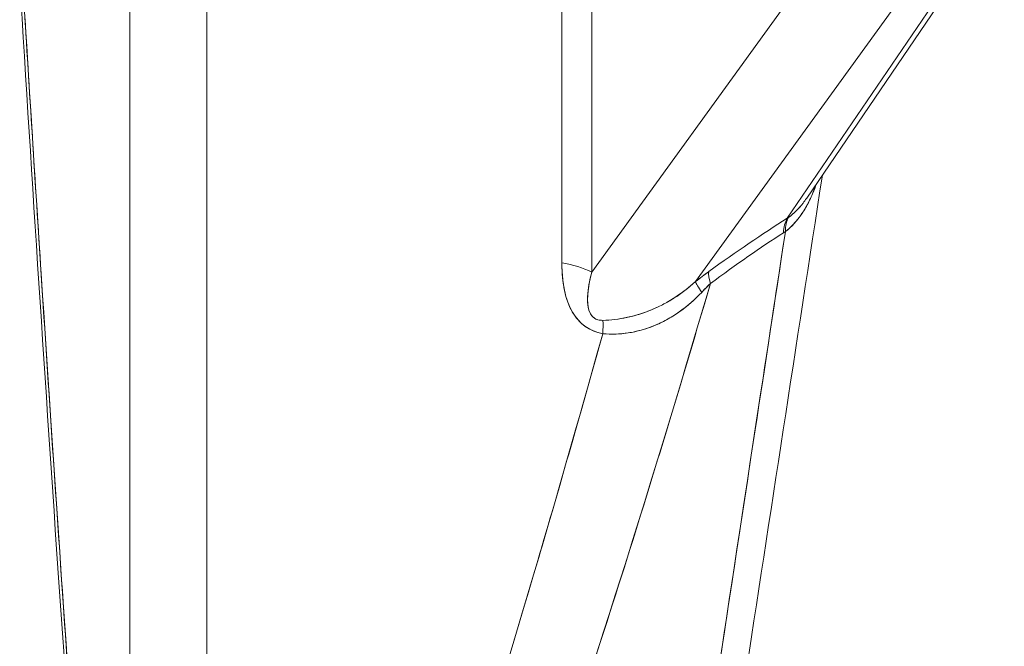
# Model space of a CAD drawing. Units: inches. Extents: x 3 to 195, y 3 to 12.
# Drawn here: x 180 to 180, y 7 to 7 of the extents above; entities that cross this region are included whole.
import ezdxf

# ---------------------------------------------------------------- set-up
doc = ezdxf.new("R2010")
doc.units = ezdxf.units.IN
doc.header["$MEASUREMENT"] = 0
doc.layers.get('0').update_dxf_attribs({"linetype": 'CONTINUOUS'})
doc.layers.add('DETAIL', color=1, linetype='CONTINUOUS')

# ---------------------------------------------------------------- blocks, each defined once
blk = doc.blocks.new('A$C3bc45627')
at = {"color": 0, "linetype": 'Continuous', "lineweight": 0, "extrusion": (1e-16, 0.816496580927726, 0.577350269189626)}
for p, q in [((-0.3617001318680969, -2.094622921160891), (-0.3617001318680971, -2.892312541114101)), ((-0.3617001318680971, -2.094622921471108), (-0.3617001318680973, -2.892312541114101)), ((-0.3404869284325005, -2.904559989828016), (-0.3404869284325005, -2.106870369874807)), ((-0.3404869284325005, -2.904559989828017), (-0.3404869284325005, -2.106870370165636)), ((-0.2427712045300153, -2.402979159968035), (-0.2427712045300152, -2.573554266406057)), ((-0.2427712045300149, -2.573554266260821), (-0.242771204530015, -2.402979160306037)), ((-0.2345649729474768, -2.405551613246219), (-0.2345649729474768, -2.576126719849955)), ((-0.2345649729474768, -2.405551613642158), (-0.2345649729474768, -2.576126719606917)), ((-0.1753768786637114, -2.555738585080239), (-0.120983324163895, -2.475812690214888)), ((-0.125270176806056, -2.479796307487462), (-0.180738763197903, -2.561301852876253)), ((-0.1252701768343436, -2.479796307529028), (-0.180738763011857, -2.561301852602877)), ((-0.2345649729474768, -2.576126719849955), (-0.1664858733251809, -2.482139742081101)), ((-0.1664858733542283, -2.482139742121203), (-0.2345649730140269, -2.576126719941832)), ((-0.2060021808705919, -2.578732857791841), (-0.1408558129408232, -2.488794678705362)), ((-0.2060021806632374, -2.578732857505576), (-0.1408558129643859, -2.488794678737891)), ((-0.1812346708573572, -2.564949191741191), (-0.1817713734657919, -2.565304236092709)), ((-0.2474873734152915, -2.648991689766544), (-0.2474873734152915, -2.64898435429706)), ((-0.2474873734152915, -2.64898435429706), (-0.2474873734152915, -2.648991689766244))]:
    blk.add_line(p, q, dxfattribs=at)
at = {"color": 0, "linetype": 'Continuous', "lineweight": 0, "extrusion": (-2e-16, -4e-16, -1)}
blk.add_ellipse((-0.167914381503792, -2.576161577106178), major_axis=(-0.0111905999476085, 0.0165762020020447), ratio=0.4358852896172642, start_param=-0.5784666621265427, end_param=-0.2248020913655891, dxfattribs=at)
at = {"color": 0, "linetype": 'Continuous', "lineweight": 0}
for centre, major_axis, ratio, start_param, end_param in [((-0.1679143808700009, -2.576161576332448), (-0.0111905999476072, 0.0165762020020452), 0.4358852896172467, 0.2248021235989658, 0.5784666939384391), ((-0.1940541615970727, -2.544715140077585), (0.019673480568229, -0.0091429874893437), 0.9110102373158595, -0.497392959484239, -0.4790174074741448), ((-0.1684913140802662, -2.576537886349806), (-0.0106525760301705, 0.0169269791729487), 0.4699919370730284, 0.2417635793689794, 0.5933959735297256), ((-0.2674724418104934, -2.698463714050805), (0.136421342636499, 0.1478266095173065), 0.2151361202279467, -5.59975994870177, -5.428631820338117), ((-0.2812991201784434, -2.721644180366126), (0.151968652077112, 0.1711161307784157), 0.2138886535517688, -5.638959739743676, -5.48158158379466), ((-0.2479475855018826, -2.58470781688594), (-0.02, -1.2e-15), 0.5773502691896262, -2.303834627752906, -1.83259571793527), ((-0.1901051045102115, -2.591215979182706), (-0.0117259930299992, 0.0162018853057429), 0.2277810544712195, 0.2187709795061011, 0.592733232605558), ((-0.193754732216494, -2.593968891127804), (-0.0123206311984452, 0.0157544294365716), 0.0618007089043943, 0.2133443245886397, 0.6288373245972457), ((-0.2238210228423918, -2.620581657230443), (-0.0284934834424622, -0.0449576318488016), 0.1400319326957411, -2.638544524657126, -2.521474779841663), ((-0.2366849888987645, -2.604218474407074), (0.0037352076300333, 0.0196481099335403), 0.1869791049308037, -0.9320335849855654, -0.6803339751038696)]:
    blk.add_ellipse(centre, major_axis=major_axis, ratio=ratio, start_param=start_param, end_param=end_param, dxfattribs=at)
at = {"color": 0, "linetype": 'Continuous', "lineweight": 0, "extrusion": (-1e-16, -1e-16, -1)}
blk.add_ellipse((-0.1684913139403277, -2.576537885980876), major_axis=(-0.0106525760301716, 0.0169269791729489), ratio=0.4699919370730406, start_param=-0.5933960001203697, end_param=-0.2417636047132419, dxfattribs=at)
at = {"color": 0, "linetype": 'Continuous', "lineweight": 0, "extrusion": (0, -3e-16, -1)}
blk.add_ellipse((-0.2479475850705029, -2.58470781716671), major_axis=(0.0199999999999995, 0), ratio=0.5773502691896262, start_param=-1.308996957440534, end_param=-0.8377580462960462, dxfattribs=at)
at = {"color": 0, "linetype": 'Continuous', "lineweight": 0, "extrusion": (-2e-16, -1e-16, -1)}
blk.add_ellipse((-0.1901051051548544, -2.591215979661777), major_axis=(-0.0117259930299972, 0.0162018853057425), ratio=0.2277810544711927, start_param=-0.592733236055123, end_param=-0.2187709819062075, dxfattribs=at)
at = {"color": 0, "linetype": 'Continuous', "lineweight": 0, "extrusion": (-1e-15, -8e-16, -1)}
blk.add_ellipse((-0.1937547322480477, -2.593968890743757), major_axis=(-0.0123206311984431, 0.0157544294365715), ratio=0.0618007089043599, start_param=-0.628837358698565, end_param=-0.213344360088072, dxfattribs=at)
at = {"color": 0, "linetype": 'Continuous', "lineweight": 0, "extrusion": (1e-16, -1e-16, -1)}
blk.add_ellipse((-0.2366849896205654, -2.604218474855601), major_axis=(-0.0037352076300325, -0.0196481099335444), ratio=0.1869791049307089, start_param=-2.461258710495142, end_param=-2.209559109692498, dxfattribs=at)
at = {"color": 0, "linetype": 'Continuous', "lineweight": 0}
for points, knots in [([(-0.364656142137013, -2.867770192106051), (-0.3716349323444313, -2.797893968760956), (-0.3764600971906316, -2.730081700817101), (-0.3850074528065083, -2.606844591466492), (-0.3885802432772418, -2.55128791379618), (-0.3920197092182325, -2.495934847101675)], [0, 0, 0, 0, 0.2169928532520662, 0.2169928532520662, 0.3975747753040571, 0.3975747753040571, 0.3975747753040571, 0.3975747753040571]), ([(-0.3637824277378087, -2.869271694258669), (-0.3646213398878165, -2.860871953854285), (-0.3654178680996587, -2.852523827041242), (-0.3669514285587738, -2.835900369800824), (-0.367688235238984, -2.827625242272848), (-0.3698316399415337, -2.802881694691736), (-0.3711723928875159, -2.786493681180649), (-0.3737446875513401, -2.753851013361534), (-0.3749752859887357, -2.737597512763175), (-0.3773604710058696, -2.70518333048953), (-0.3785147202956733, -2.689023061553263), (-0.3818936477272428, -2.64064461157235), (-0.3840365277565607, -2.608520141473286), (-0.3877468396232536, -2.551290741310304), (-0.3893392491730743, -2.526142030269842), (-0.3909008788914303, -2.501039661001023)], [0, 0, 0, 0, 0.0006600184647616, 0.0006600184647616, 0.0013200369295233, 0.0013200369295233, 0.0026400738590466, 0.0026400738590466, 0.0039601107885699, 0.0039601107885699, 0.0052801477180932, 0.0052801477180932, 0.0079202215771398, 0.0079202215771398, 0.009999173, 0.009999173, 0.009999173, 0.009999173]), ([(-0.3637824280929342, -2.869271694078383), (-0.366398849666857, -2.843074360602321), (-0.3691533386267507, -2.811779301959969), (-0.372045894972614, -2.775386518151324), (-0.3742304696334377, -2.747901226243284), (-0.3765210988314289, -2.717172601674188), (-0.3789177825665877, -2.683200644444037), (-0.3825843059754676, -2.631229259014393), (-0.3865786399785611, -2.570508980493001), (-0.3909007845758674, -2.501039808879861)], [0, 0, 0, 0, 0.25, 0.25, 0.25, 0.5, 0.5, 0.5, 1, 1, 1, 1]), ([(-0.1727266449163268, -2.551844331325166), (-0.1728754711104116, -2.552269889944621), (-0.1730282739130693, -2.552688742698163), (-0.1736763495520787, -2.55438825649983), (-0.1742083279038753, -2.555608480021405), (-0.1750791065703827, -2.557337941029552), (-0.1753815092706387, -2.557897579217072), (-0.1760128382465123, -2.558982957920058), (-0.1763420756491143, -2.559508771920217), (-0.1780311819224212, -2.562011384971796), (-0.1795386953961447, -2.563654095259461), (-0.1812346712117175, -2.564949191925669)], [-0.0006052098812243, -0.0006052098812243, -0.0006052098812243, -0.0006052098812243, -0.0005605555129027, -0.0005605555129027, -0.0004204166346754, -0.0004204166346754, -0.0003503471955618, -0.0003503471955618, -0.0002802777564482, -0.0002802777564482, 6.2e-15, 6.2e-15, 6.2e-15, 6.2e-15]), ([(-0.1727261810089169, -2.551843649659577), (-0.1732438710792667, -2.55332158929208), (-0.1738131470881106, -2.554730814709269), (-0.1744463544235196, -2.556061738314957), (-0.1762236178042765, -2.559797327106448), (-0.1785006090753083, -2.562861407459783), (-0.181234654032304, -2.564949207121721)], [0.0015366349824287, 0.0015366349824287, 0.0015366349824287, 0.0015366349824287, 0.0016581720833445, 0.0016581720833445, 0.0016581720833445, 0.0019507906862877, 0.0019507906862877, 0.0019507906862877, 0.0019507906862877]), ([(-0.1804340276385222, -2.56108979180871), (-0.1789499010144794, -2.560014688715194), (-0.1776056005137759, -2.558688052418972), (-0.1760532239432133, -2.556695902007084), (-0.1757479617031346, -2.55627855059624), (-0.1754259144505011, -2.555810428279975), (-0.1753995682367572, -2.555771923668695), (-0.1753732960994548, -2.555733319648466)], [-6.2e-15, -6.2e-15, -6.2e-15, -6.2e-15, 0.0002802777564482, 0.0002802777564482, 0.0003503471955618, 0.0003503471955618, 0.0003566095387984, 0.0003566095387984, 0.0003566095387984, 0.0003566095387984]), ([(-0.181234654032304, -2.564949207121721), (-0.1840139060745722, -2.583149766066751), (-0.18679226032476, -2.601349598170322), (-0.1895695942374673, -2.619548600850162), (-0.2008808274822822, -2.693667583516543), (-0.212176261598436, -2.767773895873641), (-0.2234336888286772, -2.841847878017213)], [0.0081418365071054, 0.0081418365071054, 0.0081418365071054, 0.0081418365071054, 0.0100500698811565, 0.0100500698811565, 0.0100500698811565, 0.0178217219251099, 0.0178217219251099, 0.0178217219251099, 0.0178217219251099]), ([(-0.2315086084836532, -2.593064924285129), (-0.2323900340777029, -2.592897359590346), (-0.2332039359210356, -2.592657238964976), (-0.2339555098345976, -2.592354593478377), (-0.2347070837328258, -2.592051947997952), (-0.2353874244010242, -2.591693237779798), (-0.2360342401939174, -2.591264671108001), (-0.2373278717797036, -2.590407537764405), (-0.2385024157412341, -2.589248707845496), (-0.2394983650359336, -2.587718689463351), (-0.2414902636332897, -2.584658652686837), (-0.2427712031260353, -2.580105028368943), (-0.242771204530015, -2.573554266460078)], [0, 0, 0, 0, 0.1250000019817996, 0.1250000019817996, 0.1250000019817996, 0.2500000014133594, 0.2500000014133594, 0.2500000014133594, 0.5000000002764718, 0.5000000002764718, 0.5000000002764718, 1, 1, 1, 1]), ([(-0.2427712046186987, -2.573554266555972), (-0.2427712046186988, -2.579245043717271), (-0.2418165934673698, -2.583744144426791), (-0.2399073711647117, -2.587051568684533), (-0.2379981485590486, -2.590358993524134), (-0.2351985610601599, -2.592363445478277), (-0.2315086086680454, -2.593064924546963)], [0, 0, 0, 0, 0.5, 0.5, 0.5, 1, 1, 1, 1]), ([(-0.2345649736944007, -2.576126719474304), (-0.2356950173010775, -2.580552159418598), (-0.2359768233450627, -2.583884089811752), (-0.2354577313152315, -2.586105143380161), (-0.2349386392746365, -2.588326196994626), (-0.2335920396581455, -2.589434861773768), (-0.2314703741440047, -2.589384100875605)], [1.03682846e-08, 1.03682846e-08, 1.03682846e-08, 1.03682846e-08, 0.5, 0.5, 0.5, 1, 1, 1, 1]), ([(-0.2345649729319981, -2.576126719789338), (-0.2358566152053183, -2.58118500922296), (-0.2359651256939998, -2.584496105776314), (-0.2353407904731025, -2.586539158498376), (-0.2350286228639007, -2.587560684855327), (-0.2345331807194877, -2.588266874789413), (-0.2339048437481075, -2.588720953032964), (-0.2335906752624172, -2.58894799215474), (-0.2332420673766515, -2.589115699735966), (-0.2328384989092113, -2.589228668161662), (-0.2324349304335378, -2.589341636589662), (-0.2319806079523596, -2.589396307975902), (-0.2314703738284997, -2.589384101349039)], [0, 0, 0, 0, 0.4999999997235284, 0.4999999997235284, 0.4999999997235284, 0.7499999985866407, 0.7499999985866407, 0.7499999985866407, 0.8749999980182003, 0.8749999980182003, 0.8749999980182003, 1, 1, 1, 1]), ([(-0.3192868085936765, -2.891472190993809), (-0.3156136200893298, -2.885303318866658), (-0.3121436194256641, -2.879066217427465), (-0.3054921593843565, -2.866498510585378), (-0.3023116772282863, -2.860167365478242), (-0.2930979528328457, -2.841069954624483), (-0.2873869405678753, -2.828201665180582), (-0.2765072704746388, -2.802301892712902), (-0.2713429825662803, -2.789268827318749), (-0.2613954411381007, -2.763092988783844), (-0.2566137651735081, -2.749949651035705), (-0.2426917419912657, -2.710402805703773), (-0.2339648528364972, -2.683879461733293), (-0.2173910589311371, -2.631343683339397), (-0.2095323358930754, -2.605327162340668), (-0.2018924452764519, -2.579269934580542)], [0, 0, 0, 0, 0.0006600184647612, 0.0006600184647612, 0.0013200369295225, 0.0013200369295225, 0.002640073859045, 0.002640073859045, 0.0039601107885675, 0.0039601107885675, 0.00528014771809, 0.00528014771809, 0.007920221577135, 0.007920221577135, 0.010497312120293, 0.010497312120293, 0.010497312120293, 0.010497312120293]), ([(-0.201892456307454, -2.579269940210938), (-0.2196608791486139, -2.639870356754999), (-0.2365577182273324, -2.692974922554228), (-0.2539607061384494, -2.742405631636908), (-0.262662200094008, -2.767120986178249), (-0.2726767730414068, -2.793193214274324), (-0.2837622399954389, -2.819565015907527), (-0.2948477069494711, -2.84593681754073), (-0.3071388219824198, -2.871070465842649), (-0.3192868085168796, -2.891472190361312)], [0, 0, 0, 0, 0.5, 0.5, 0.5, 0.75, 0.75, 0.75, 1, 1, 1, 1]), ([(-0.2314703741440047, -2.589384100875605), (-0.2293557358301032, -2.589333508077822), (-0.2270613133844359, -2.589076375600175), (-0.2246709841317678, -2.588555584450984), (-0.2222806548790998, -2.588034793301793), (-0.2200270729092781, -2.587314420147276), (-0.2177444037415626, -2.586343474398602), (-0.2131790654061314, -2.584401582901253), (-0.2092019481780643, -2.58163653084545), (-0.2060021817516596, -2.578732856876467)], [0, 0, 0, 0, 0.0001882916524854, 0.0001882916524854, 0.0001882916524854, 0.0003765833049707, 0.0003765833049707, 0.0003765833049707, 0.0007531666099415, 0.0007531666099415, 0.0007531666099415, 0.0007531666099415]), ([(-0.2314703732054472, -2.589384101334132), (-0.229330121692006, -2.589332895937873), (-0.227100946580807, -2.589069967714987), (-0.2248966916752648, -2.588604014596768), (-0.2226924365451068, -2.588138061431068), (-0.2205012073825184, -2.587472408510983), (-0.2183141713631424, -2.586580907465469), (-0.2172206533534542, -2.586135156942713), (-0.2161257642637175, -2.585630145234195), (-0.2150606560367306, -2.585078648129959), (-0.2139955478097439, -2.584527151025724), (-0.2129524903541748, -2.583926375290967), (-0.2119288759780659, -2.58327479441729), (-0.2098816472258481, -2.581971632669934), (-0.2079119157269324, -2.580465873762036), (-0.2060021808241868, -2.578732857727776)], [2.57221e-10, 2.57221e-10, 2.57221e-10, 2.57221e-10, 0.0001882918310108, 0.0001882918310108, 0.0001882918310108, 0.0003765834239877, 0.0003765834239877, 0.0003765834239877, 0.0004707292204761, 0.0004707292204761, 0.0004707292204761, 0.0005648750169646, 0.0005648750169646, 0.0005648750169646, 0.0007531666099415, 0.0007531666099415, 0.0007531666099415, 0.0007531666099415]), ([(-0.2042912702061755, -2.581675969051773), (-0.2062967565594819, -2.583792222861479), (-0.2083888217741834, -2.585602911398986), (-0.2105750450921656, -2.587132446823404), (-0.2116681567511567, -2.587897214535612), (-0.212784920896276, -2.588591489335092), (-0.2139269308748044, -2.589216246799176), (-0.2150689408533326, -2.58984100426326), (-0.2162445087054821, -2.590399129482615), (-0.217419018490185, -2.590876150871842), (-0.2197680380595908, -2.591830193650296), (-0.2221229695130917, -2.592473862399939), (-0.2244857007079424, -2.592836902703586), (-0.2268484317391602, -2.59319994298209), (-0.2292317604345073, -2.593276014350148), (-0.2315086080645456, -2.59306492431873)], [0, 0, 0, 0, 0.0001943491957144, 0.0001943491957144, 0.0001943491957144, 0.0002915237935716, 0.0002915237935716, 0.0002915237935716, 0.0003886983914288, 0.0003886983914288, 0.0003886983914288, 0.0005830475871432, 0.0005830475871432, 0.0005830475871432, 0.0007773967693978, 0.0007773967693978, 0.0007773967693978, 0.0007773967693978]), ([(-0.2315086086680454, -2.593064924546963), (-0.247639071939099, -2.650725777501675), (-0.2625461294145402, -2.700533332564876), (-0.2762297810943692, -2.742487589736566), (-0.2851743265837549, -2.769911685220987), (-0.2937230711511686, -2.794382194428779), (-0.3018760147966102, -2.815899117359943), (-0.3126711820673864, -2.844389290253928), (-0.3229510748376951, -2.868158945095629), (-0.3327156931075366, -2.887208081885045)], [0, 0, 0, 0, 0.5, 0.5, 0.5, 0.75, 0.75, 0.75, 1, 1, 1, 1]), ([(-0.2315082549471034, -2.59306503534191), (-0.2373363364043201, -2.613900952874349), (-0.2432792898393068, -2.634699120067162), (-0.2571263631426462, -2.681791759176029), (-0.2651236984114591, -2.708061773243076), (-0.2777340279079991, -2.747208821432404), (-0.2820417443392977, -2.760215622989287), (-0.29094337655026, -2.786113358297998), (-0.2955360329727461, -2.799004801135444), (-0.3051359691925762, -2.824619828177242), (-0.3101397247697221, -2.837344837984625), (-0.3181390201385326, -2.856232494949228), (-0.3208888212318516, -2.862494628540599), (-0.326612144932989, -2.874928321757617), (-0.3295848296192719, -2.881100292489294), (-0.3327156926782924, -2.887208082507227)], [-0.009999173, -0.009999173, -0.009999173, -0.009999173, -0.007920221577135, -0.007920221577135, -0.00528014771809, -0.00528014771809, -0.0039601107885675, -0.0039601107885675, -0.002640073859045, -0.002640073859045, -0.0013200369295225, -0.0013200369295225, -0.0006600184647612, -0.0006600184647612, 0, 0, 0, 0])]:
    blk.add_open_spline(points, degree=3, knots=knots, dxfattribs=at)
at = {"color": 0, "linetype": 'Continuous', "lineweight": 0, "extrusion": (-3.9451e-11, 6.0632e-12, -1)}
blk.add_open_spline([(-0.1710566236653433, -2.549390401918349), (-0.1854182838603333, -2.64286641357047), (-0.1997831268448942, -2.736339616977845), (-0.2141588418080341, -2.829803764867087)], degree=3, dxfattribs=at)
at = {"color": 0, "linetype": 'Continuous', "lineweight": 0}
for points in [[(-0.1804340274143153, -2.561089792673065), (-0.1792741882782496, -2.56024960333178), (-0.1782300703008719, -2.559274958700752), (-0.1772686703605499, -2.558187467099723)], [(-0.1807387632948584, -2.56130185268832), (-0.1875505537915269, -2.565588684697531), (-0.1947551506113931, -2.570481382484756), (-0.202352553754458, -2.575979946049994)], [(-0.2234336888727629, -2.841847877602967), (-0.211807687287614, -2.765348538535433), (-0.1977417443459128, -2.67304874026816), (-0.1812346708573572, -2.564949191741191)], [(-0.202352553754458, -2.575979946049994), (-0.2035103796214676, -2.576817913864354), (-0.2047269220703842, -2.577735551054667), (-0.206002181101208, -2.578732857620936)], [(-0.2060021808241868, -2.578732857727776), (-0.204788142748806, -2.57778342768513), (-0.203571479892713, -2.576862134934813), (-0.2023525528804359, -2.575979945844537)], [(-0.2018924532904777, -2.579269937249086), (-0.2026843594562025, -2.580017637878472), (-0.2034849404345675, -2.580825102153701), (-0.2042912702061753, -2.581675969051773)], [(-0.2042912553140006, -2.581675976919995), (-0.2079094568603874, -2.585494071101055), (-0.2120738554095156, -2.588554929340549), (-0.2166351810191636, -2.590546028422577)], [(-0.2166351810191636, -2.590546028422577), (-0.2214909106219294, -2.592665649500676), (-0.2266973154215812, -2.593511077561911), (-0.2315082549471034, -2.59306503534191)]]:
    blk.add_open_spline(points, degree=3, dxfattribs=at)
at = {"color": 0, "linetype": 'Continuous', "lineweight": 0, "extrusion": (5.62147e-11, -8.43515e-11, -1)}
blk.add_open_spline([(-0.1812346712118305, -2.564949191925756), (-0.1814134907386184, -2.565071848899881), (-0.1815923901684721, -2.565190220491701), (-0.181771373036926, -2.565304236074261)], degree=3, dxfattribs=at)
blk = doc.blocks.new('A$Cc6b16bbe')
at = {"layer": 'DETAIL', "xscale": 0.171875, "yscale": 0.171875, "zscale": 0.171875}
blk.add_blockref('A$C3bc45627', (8.708443050896914, 2.240172721961919), dxfattribs=at)

msp = doc.modelspace()

# ---------------------------------------------------------------- block references
msp.add_blockref('A$Cc6b16bbe', (171.250939746992, 4.87089618827778))

doc.saveas('drawing.dxf')
